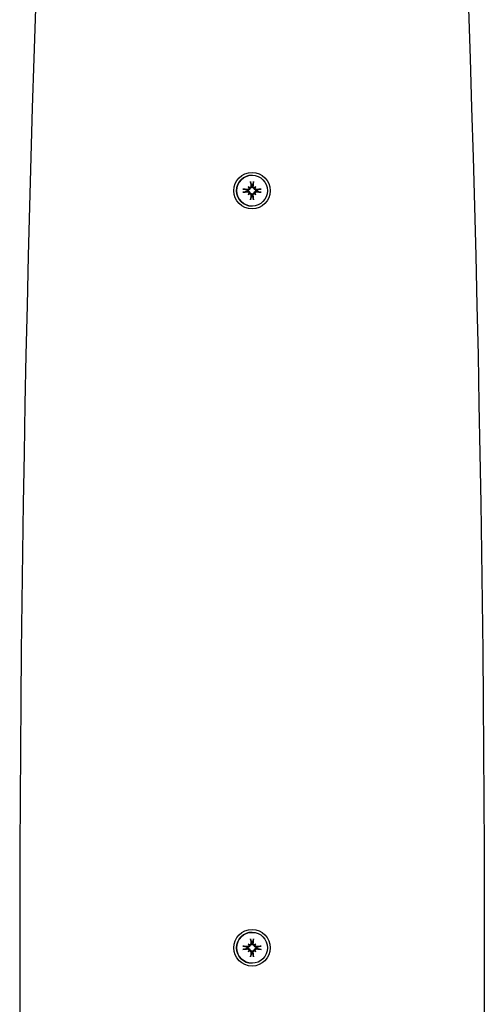
# Model space of a CAD drawing. Extents: x -3714 to 9610, y -3167 to 9627.
# Drawn here: x 5763 to 5903, y 4168 to 4464 of the extents above; entities that cross this region are included whole.
import ezdxf

# ---------------------------------------------------------------- set-up
doc = ezdxf.new("R2010")
doc.units = 0
doc.header["$LTSCALE"] = 30
doc.header["$MEASUREMENT"] = 0
doc.layers.get('0').update_dxf_attribs({"linetype": 'CONTINUOUS'})

# ---------------------------------------------------------------- blocks, each defined once
blk = doc.blocks.new('A$C51D445DE')
for p, q in [((5676.34, 4247.29), (5676.34, 4247.29)), ((5675.2, 4243.79), (5675.39, 4243.59)), ((5676.18, 4244.16), (5676.21, 4244.01)), ((5676.48, 4244.01), (5676.51, 4244.16)), ((5677.5, 4243.79), (5677.3, 4243.59)), ((5674.97, 4242.77), (5674.82, 4242.8)), ((5674.82, 4242.47), (5674.97, 4242.5)), ((5675.2, 4241.48), (5675.39, 4241.68)), ((5676.21, 4241.26), (5676.18, 4241.11)), ((5676.51, 4241.11), (5676.48, 4241.26)), ((5677.5, 4241.48), (5677.3, 4241.68)), ((5677.87, 4242.8), (5677.72, 4242.77)), ((5677.72, 4242.5), (5677.87, 4242.47)), ((5676.35, 4237.99), (5676.35, 4237.99)), ((5676.34, 4019.29), (5676.34, 4019.29)), ((5674.97, 4014.77), (5674.82, 4014.8)), ((5675.2, 4015.79), (5675.39, 4015.59)), ((5676.18, 4016.16), (5676.21, 4016.01)), ((5676.48, 4016.01), (5676.51, 4016.16)), ((5677.5, 4015.79), (5677.3, 4015.59)), ((5677.87, 4014.8), (5677.72, 4014.77)), ((5674.82, 4014.47), (5674.97, 4014.5)), ((5675.2, 4013.48), (5675.39, 4013.68)), ((5676.21, 4013.26), (5676.18, 4013.11)), ((5676.51, 4013.11), (5676.48, 4013.26)), ((5677.5, 4013.48), (5677.3, 4013.68)), ((5677.72, 4014.5), (5677.87, 4014.47)), ((5676.35, 4009.99), (5676.35, 4009.99))]:
    blk.add_line(p, q)
at = {"flags": 128}
for points in [[(5611.09, 4297.36), (5610.6, 4282.48), (5610.14, 4267.61), (5609.7, 4252.73), (5609.29, 4237.85), (5608.91, 4222.98), (5608.56, 4208.1), (5608.23, 4193.22), (5607.92, 4178.34), (5607.64, 4163.46), (5607.39, 4148.58), (5607.17, 4133.69), (5606.97, 4118.81), (5606.8, 4103.93), (5606.66, 4089.05), (5606.54, 4074.17), (5606.45, 4059.29), (5606.38, 4044.4), (5606.34, 4029.52), (5606.33, 4014.64), (5606.34, 3999.75), (5606.38, 3984.87)], [(5741.57, 4297.36), (5742.06, 4282.48), (5742.52, 4267.61), (5742.95, 4252.73), (5743.36, 4237.85), (5743.75, 4222.98), (5744.1, 4208.1), (5744.43, 4193.22), (5744.73, 4178.34), (5745.01, 4163.46), (5745.26, 4148.58), (5745.49, 4133.69), (5745.68, 4118.81), (5745.86, 4103.93), (5746, 4089.05), (5746.12, 4074.17), (5746.21, 4059.29), (5746.28, 4044.4), (5746.32, 4029.52), (5746.33, 4014.64), (5746.32, 3999.75), (5746.28, 3984.87)], [(5673.61, 4243.11), (5673.62, 4243.11), (5673.63, 4243.11), (5673.64, 4243.11), (5673.65, 4243.11), (5673.66, 4243.11), (5673.68, 4243.11), (5673.69, 4243.11), (5673.7, 4243.1), (5673.71, 4243.1), (5673.72, 4243.1), (5673.74, 4243.1), (5673.75, 4243.1), (5673.76, 4243.1), (5673.77, 4243.09), (5673.78, 4243.09), (5673.79, 4243.09), (5673.8, 4243.09), (5673.81, 4243.09), (5673.81, 4243.09), (5673.82, 4243.08), (5673.83, 4243.08), (5673.84, 4243.08), (5673.84, 4243.08), (5673.85, 4243.08)], [(5674.82, 4242.8), (5674.78, 4242.81), (5674.75, 4242.82), (5674.72, 4242.83), (5674.68, 4242.84), (5674.65, 4242.85), (5674.62, 4242.86), (5674.58, 4242.87), (5674.54, 4242.88), (5674.51, 4242.89), (5674.47, 4242.9), (5674.43, 4242.91), (5674.39, 4242.92), (5674.35, 4242.93), (5674.31, 4242.94), (5674.27, 4242.96), (5674.22, 4242.97), (5674.18, 4242.98), (5674.14, 4242.99), (5674.09, 4243.01), (5674.04, 4243.02), (5674, 4243.03), (5673.95, 4243.05), (5673.9, 4243.06), (5673.85, 4243.08)], [(5675.67, 4243.31), (5675.66, 4243.27), (5675.66, 4243.23), (5675.64, 4243.18), (5675.63, 4243.14), (5675.61, 4243.1), (5675.59, 4243.07), (5675.57, 4243.03), (5675.54, 4243), (5675.51, 4242.96), (5675.48, 4242.93), (5675.45, 4242.9), (5675.42, 4242.88), (5675.38, 4242.86), (5675.35, 4242.84), (5675.31, 4242.82), (5675.28, 4242.8), (5675.24, 4242.79), (5675.2, 4242.78), (5675.16, 4242.77), (5675.12, 4242.77), (5675.08, 4242.77), (5675.04, 4242.77), (5675.01, 4242.77), (5674.97, 4242.77)], [(5675.43, 4243.47), (5675.44, 4243.44), (5675.44, 4243.41), (5675.44, 4243.38), (5675.43, 4243.34), (5675.43, 4243.31), (5675.42, 4243.28), (5675.41, 4243.25), (5675.4, 4243.22), (5675.39, 4243.2), (5675.37, 4243.17), (5675.35, 4243.14), (5675.33, 4243.12), (5675.31, 4243.1), (5675.29, 4243.08), (5675.26, 4243.06), (5675.23, 4243.04), (5675.21, 4243.03), (5675.18, 4243.02), (5675.15, 4243.01), (5675.12, 4243), (5675.09, 4242.99), (5675.06, 4242.99), (5675.03, 4242.99), (5675, 4242.99)], [(5675.39, 4243.59), (5675.42, 4243.57), (5675.43, 4243.55), (5675.45, 4243.53), (5675.47, 4243.52), (5675.48, 4243.5), (5675.5, 4243.49), (5675.51, 4243.48), (5675.52, 4243.46), (5675.53, 4243.45), (5675.54, 4243.44), (5675.55, 4243.43), (5675.56, 4243.42), (5675.57, 4243.41), (5675.58, 4243.4), (5675.59, 4243.39), (5675.6, 4243.38), (5675.61, 4243.37), (5675.62, 4243.36), (5675.63, 4243.35), (5675.64, 4243.35), (5675.64, 4243.34), (5675.65, 4243.33), (5675.66, 4243.32), (5675.67, 4243.31)], [(5675.99, 4243.99), (5675.99, 4243.96), (5675.99, 4243.93), (5675.99, 4243.9), (5675.99, 4243.87), (5675.98, 4243.84), (5675.97, 4243.81), (5675.95, 4243.78), (5675.94, 4243.75), (5675.92, 4243.72), (5675.91, 4243.7), (5675.89, 4243.68), (5675.86, 4243.65), (5675.84, 4243.63), (5675.82, 4243.62), (5675.79, 4243.6), (5675.76, 4243.58), (5675.73, 4243.57), (5675.7, 4243.56), (5675.67, 4243.56), (5675.64, 4243.55), (5675.61, 4243.55), (5675.58, 4243.55), (5675.55, 4243.55), (5675.52, 4243.55)], [(5676.21, 4244.01), (5676.21, 4243.97), (5676.21, 4243.94), (5676.21, 4243.9), (5676.21, 4243.86), (5676.21, 4243.82), (5676.2, 4243.78), (5676.19, 4243.74), (5676.18, 4243.7), (5676.16, 4243.67), (5676.14, 4243.63), (5676.12, 4243.6), (5676.1, 4243.56), (5676.08, 4243.53), (5676.05, 4243.5), (5676.02, 4243.47), (5675.98, 4243.44), (5675.95, 4243.41), (5675.91, 4243.39), (5675.88, 4243.37), (5675.84, 4243.35), (5675.8, 4243.34), (5675.75, 4243.32), (5675.71, 4243.32), (5675.67, 4243.31)], [(5675.91, 4245.14), (5675.9, 4245.14), (5675.9, 4245.15), (5675.9, 4245.16), (5675.9, 4245.16), (5675.9, 4245.17), (5675.9, 4245.18), (5675.89, 4245.19), (5675.89, 4245.2), (5675.89, 4245.21), (5675.89, 4245.22), (5675.89, 4245.23), (5675.89, 4245.24), (5675.89, 4245.25), (5675.88, 4245.26), (5675.88, 4245.27), (5675.88, 4245.28), (5675.88, 4245.3), (5675.88, 4245.31), (5675.88, 4245.32), (5675.88, 4245.33), (5675.87, 4245.34), (5675.87, 4245.36), (5675.87, 4245.37), (5675.87, 4245.38)], [(5675.91, 4245.14), (5675.92, 4245.09), (5675.93, 4245.04), (5675.95, 4244.99), (5675.96, 4244.94), (5675.98, 4244.89), (5675.99, 4244.85), (5676, 4244.8), (5676.01, 4244.76), (5676.03, 4244.72), (5676.04, 4244.67), (5676.05, 4244.63), (5676.06, 4244.59), (5676.07, 4244.55), (5676.08, 4244.51), (5676.09, 4244.48), (5676.11, 4244.44), (5676.12, 4244.4), (5676.13, 4244.37), (5676.14, 4244.33), (5676.15, 4244.3), (5676.16, 4244.26), (5676.16, 4244.23), (5676.17, 4244.2), (5676.18, 4244.16)], [(5677.02, 4243.31), (5676.98, 4243.32), (5676.93, 4243.32), (5676.89, 4243.34), (5676.85, 4243.35), (5676.81, 4243.37), (5676.77, 4243.39), (5676.74, 4243.41), (5676.7, 4243.44), (5676.67, 4243.47), (5676.64, 4243.5), (5676.61, 4243.53), (5676.59, 4243.56), (5676.56, 4243.6), (5676.54, 4243.63), (5676.53, 4243.67), (5676.51, 4243.7), (5676.5, 4243.74), (5676.49, 4243.78), (5676.48, 4243.82), (5676.48, 4243.86), (5676.48, 4243.9), (5676.48, 4243.94), (5676.48, 4243.97), (5676.48, 4244.01)], [(5676.51, 4244.16), (5676.52, 4244.2), (5676.53, 4244.23), (5676.54, 4244.26), (5676.54, 4244.3), (5676.55, 4244.33), (5676.57, 4244.37), (5676.58, 4244.4), (5676.59, 4244.44), (5676.6, 4244.48), (5676.61, 4244.51), (5676.62, 4244.55), (5676.63, 4244.59), (5676.64, 4244.63), (5676.65, 4244.67), (5676.67, 4244.72), (5676.68, 4244.76), (5676.69, 4244.8), (5676.71, 4244.85), (5676.72, 4244.89), (5676.73, 4244.94), (5676.75, 4244.99), (5676.76, 4245.04), (5676.78, 4245.09), (5676.79, 4245.14)], [(5677.18, 4243.55), (5677.15, 4243.55), (5677.12, 4243.55), (5677.09, 4243.55), (5677.06, 4243.55), (5677.03, 4243.56), (5677, 4243.56), (5676.97, 4243.57), (5676.94, 4243.58), (5676.91, 4243.6), (5676.88, 4243.62), (5676.86, 4243.63), (5676.83, 4243.65), (5676.81, 4243.68), (5676.79, 4243.7), (5676.77, 4243.72), (5676.76, 4243.75), (5676.74, 4243.78), (5676.73, 4243.81), (5676.72, 4243.84), (5676.71, 4243.87), (5676.71, 4243.9), (5676.7, 4243.93), (5676.7, 4243.96), (5676.71, 4243.99)], [(5676.83, 4245.38), (5676.82, 4245.37), (5676.82, 4245.36), (5676.82, 4245.34), (5676.82, 4245.33), (5676.82, 4245.32), (5676.82, 4245.31), (5676.82, 4245.3), (5676.82, 4245.28), (5676.81, 4245.27), (5676.81, 4245.26), (5676.81, 4245.25), (5676.81, 4245.24), (5676.81, 4245.23), (5676.81, 4245.22), (5676.81, 4245.21), (5676.8, 4245.2), (5676.8, 4245.19), (5676.8, 4245.18), (5676.8, 4245.17), (5676.8, 4245.16), (5676.8, 4245.16), (5676.79, 4245.15), (5676.79, 4245.14), (5676.79, 4245.14)], [(5677.3, 4243.59), (5677.28, 4243.57), (5677.26, 4243.55), (5677.24, 4243.53), (5677.23, 4243.52), (5677.21, 4243.5), (5677.2, 4243.49), (5677.19, 4243.48), (5677.17, 4243.46), (5677.16, 4243.45), (5677.15, 4243.44), (5677.14, 4243.43), (5677.13, 4243.42), (5677.12, 4243.41), (5677.11, 4243.4), (5677.1, 4243.39), (5677.09, 4243.38), (5677.08, 4243.37), (5677.07, 4243.36), (5677.06, 4243.35), (5677.05, 4243.35), (5677.05, 4243.34), (5677.04, 4243.33), (5677.03, 4243.32), (5677.02, 4243.31)], [(5677.72, 4242.77), (5677.68, 4242.77), (5677.65, 4242.77), (5677.61, 4242.77), (5677.57, 4242.77), (5677.53, 4242.77), (5677.49, 4242.78), (5677.45, 4242.79), (5677.41, 4242.8), (5677.37, 4242.82), (5677.34, 4242.84), (5677.31, 4242.86), (5677.27, 4242.88), (5677.24, 4242.9), (5677.2, 4242.93), (5677.17, 4242.96), (5677.15, 4243), (5677.12, 4243.03), (5677.1, 4243.07), (5677.08, 4243.1), (5677.06, 4243.14), (5677.04, 4243.18), (5677.03, 4243.23), (5677.02, 4243.27), (5677.02, 4243.31)], [(5677.7, 4242.99), (5677.67, 4242.99), (5677.64, 4242.99), (5677.61, 4242.99), (5677.58, 4243), (5677.55, 4243.01), (5677.52, 4243.02), (5677.49, 4243.03), (5677.46, 4243.04), (5677.44, 4243.06), (5677.41, 4243.08), (5677.39, 4243.1), (5677.37, 4243.12), (5677.35, 4243.14), (5677.33, 4243.17), (5677.31, 4243.2), (5677.3, 4243.22), (5677.29, 4243.25), (5677.28, 4243.28), (5677.27, 4243.31), (5677.26, 4243.34), (5677.26, 4243.37), (5677.26, 4243.4), (5677.26, 4243.44), (5677.27, 4243.47)], [(5678.85, 4243.08), (5678.8, 4243.06), (5678.75, 4243.05), (5678.7, 4243.03), (5678.65, 4243.02), (5678.6, 4243.01), (5678.56, 4242.99), (5678.51, 4242.98), (5678.47, 4242.97), (5678.43, 4242.96), (5678.38, 4242.94), (5678.34, 4242.93), (5678.3, 4242.92), (5678.26, 4242.91), (5678.22, 4242.9), (5678.19, 4242.89), (5678.15, 4242.88), (5678.11, 4242.87), (5678.08, 4242.86), (5678.04, 4242.85), (5678.01, 4242.84), (5677.97, 4242.83), (5677.94, 4242.82), (5677.91, 4242.81), (5677.87, 4242.8)], [(5678.85, 4243.08), (5678.85, 4243.08), (5678.86, 4243.08), (5678.87, 4243.08), (5678.88, 4243.08), (5678.88, 4243.09), (5678.89, 4243.09), (5678.9, 4243.09), (5678.91, 4243.09), (5678.92, 4243.09), (5678.93, 4243.09), (5678.94, 4243.1), (5678.95, 4243.1), (5678.96, 4243.1), (5678.97, 4243.1), (5678.98, 4243.1), (5679, 4243.1), (5679.01, 4243.11), (5679.02, 4243.11), (5679.03, 4243.11), (5679.04, 4243.11), (5679.06, 4243.11), (5679.07, 4243.11), (5679.08, 4243.11), (5679.09, 4243.11)], [(5673.85, 4242.19), (5673.84, 4242.19), (5673.84, 4242.19), (5673.83, 4242.19), (5673.82, 4242.19), (5673.81, 4242.19), (5673.81, 4242.18), (5673.8, 4242.18), (5673.79, 4242.18), (5673.78, 4242.18), (5673.77, 4242.18), (5673.76, 4242.18), (5673.75, 4242.17), (5673.74, 4242.17), (5673.72, 4242.17), (5673.71, 4242.17), (5673.7, 4242.17), (5673.69, 4242.17), (5673.68, 4242.17), (5673.66, 4242.16), (5673.65, 4242.16), (5673.64, 4242.16), (5673.63, 4242.16), (5673.62, 4242.16), (5673.61, 4242.16)], [(5673.85, 4242.19), (5673.9, 4242.21), (5673.95, 4242.22), (5674, 4242.24), (5674.04, 4242.25), (5674.09, 4242.26), (5674.14, 4242.28), (5674.18, 4242.29), (5674.22, 4242.3), (5674.27, 4242.32), (5674.31, 4242.33), (5674.35, 4242.34), (5674.39, 4242.35), (5674.43, 4242.36), (5674.47, 4242.37), (5674.51, 4242.38), (5674.54, 4242.4), (5674.58, 4242.41), (5674.62, 4242.42), (5674.65, 4242.43), (5674.68, 4242.44), (5674.72, 4242.45), (5674.75, 4242.46), (5674.78, 4242.47), (5674.82, 4242.47)], [(5674.97, 4242.5), (5675.01, 4242.5), (5675.04, 4242.5), (5675.08, 4242.5), (5675.12, 4242.5), (5675.16, 4242.5), (5675.2, 4242.49), (5675.24, 4242.48), (5675.28, 4242.47), (5675.31, 4242.45), (5675.35, 4242.44), (5675.38, 4242.42), (5675.42, 4242.39), (5675.45, 4242.37), (5675.48, 4242.34), (5675.51, 4242.31), (5675.54, 4242.28), (5675.57, 4242.24), (5675.59, 4242.21), (5675.61, 4242.17), (5675.63, 4242.13), (5675.64, 4242.09), (5675.66, 4242.05), (5675.66, 4242), (5675.67, 4241.96)], [(5675, 4242.28), (5675.03, 4242.28), (5675.06, 4242.28), (5675.09, 4242.28), (5675.12, 4242.27), (5675.15, 4242.26), (5675.18, 4242.25), (5675.21, 4242.24), (5675.24, 4242.23), (5675.26, 4242.21), (5675.29, 4242.19), (5675.31, 4242.17), (5675.33, 4242.15), (5675.35, 4242.13), (5675.37, 4242.1), (5675.39, 4242.08), (5675.4, 4242.05), (5675.41, 4242.02), (5675.42, 4241.99), (5675.43, 4241.96), (5675.43, 4241.93), (5675.44, 4241.9), (5675.44, 4241.87), (5675.44, 4241.84), (5675.43, 4241.81)], [(5675.39, 4241.68), (5675.42, 4241.7), (5675.43, 4241.72), (5675.45, 4241.74), (5675.47, 4241.75), (5675.48, 4241.77), (5675.5, 4241.78), (5675.51, 4241.8), (5675.52, 4241.81), (5675.53, 4241.82), (5675.54, 4241.83), (5675.55, 4241.84), (5675.56, 4241.85), (5675.57, 4241.86), (5675.58, 4241.87), (5675.59, 4241.88), (5675.6, 4241.89), (5675.61, 4241.9), (5675.62, 4241.91), (5675.63, 4241.92), (5675.64, 4241.93), (5675.64, 4241.94), (5675.65, 4241.94), (5675.66, 4241.95), (5675.67, 4241.96)], [(5675.52, 4241.72), (5675.55, 4241.72), (5675.58, 4241.72), (5675.61, 4241.72), (5675.64, 4241.72), (5675.67, 4241.72), (5675.7, 4241.71), (5675.73, 4241.7), (5675.76, 4241.69), (5675.79, 4241.67), (5675.82, 4241.66), (5675.84, 4241.64), (5675.86, 4241.62), (5675.89, 4241.6), (5675.91, 4241.57), (5675.92, 4241.55), (5675.94, 4241.52), (5675.96, 4241.49), (5675.97, 4241.46), (5675.98, 4241.43), (5675.99, 4241.4), (5675.99, 4241.37), (5675.99, 4241.34), (5675.99, 4241.31), (5675.99, 4241.28)], [(5675.67, 4241.96), (5675.71, 4241.96), (5675.75, 4241.95), (5675.8, 4241.94), (5675.84, 4241.92), (5675.88, 4241.9), (5675.91, 4241.88), (5675.95, 4241.86), (5675.98, 4241.83), (5676.02, 4241.81), (5676.05, 4241.78), (5676.08, 4241.74), (5676.1, 4241.71), (5676.12, 4241.67), (5676.14, 4241.64), (5676.16, 4241.61), (5676.18, 4241.57), (5676.19, 4241.53), (5676.2, 4241.49), (5676.21, 4241.45), (5676.21, 4241.41), (5676.21, 4241.37), (5676.21, 4241.33), (5676.21, 4241.3), (5676.21, 4241.26)], [(5675.87, 4239.89), (5675.87, 4239.9), (5675.87, 4239.92), (5675.87, 4239.93), (5675.88, 4239.94), (5675.88, 4239.95), (5675.88, 4239.96), (5675.88, 4239.98), (5675.88, 4239.99), (5675.88, 4240), (5675.88, 4240.01), (5675.89, 4240.02), (5675.89, 4240.03), (5675.89, 4240.04), (5675.89, 4240.05), (5675.89, 4240.06), (5675.89, 4240.07), (5675.89, 4240.08), (5675.9, 4240.09), (5675.9, 4240.1), (5675.9, 4240.11), (5675.9, 4240.12), (5675.9, 4240.12), (5675.9, 4240.13), (5675.91, 4240.13)], [(5676.18, 4241.11), (5676.17, 4241.08), (5676.16, 4241.04), (5676.16, 4241.01), (5676.15, 4240.98), (5676.14, 4240.94), (5676.13, 4240.91), (5676.12, 4240.87), (5676.11, 4240.83), (5676.09, 4240.8), (5676.08, 4240.76), (5676.07, 4240.72), (5676.06, 4240.68), (5676.05, 4240.64), (5676.04, 4240.6), (5676.03, 4240.56), (5676.01, 4240.51), (5676, 4240.47), (5675.99, 4240.43), (5675.98, 4240.38), (5675.96, 4240.33), (5675.95, 4240.28), (5675.93, 4240.24), (5675.92, 4240.19), (5675.91, 4240.13)], [(5676.48, 4241.26), (5676.48, 4241.3), (5676.48, 4241.33), (5676.48, 4241.37), (5676.48, 4241.41), (5676.48, 4241.45), (5676.49, 4241.49), (5676.5, 4241.53), (5676.51, 4241.57), (5676.53, 4241.61), (5676.54, 4241.64), (5676.56, 4241.67), (5676.59, 4241.71), (5676.61, 4241.74), (5676.64, 4241.78), (5676.67, 4241.81), (5676.7, 4241.83), (5676.74, 4241.86), (5676.77, 4241.88), (5676.81, 4241.9), (5676.85, 4241.92), (5676.89, 4241.94), (5676.93, 4241.95), (5676.98, 4241.96), (5677.02, 4241.96)], [(5676.79, 4240.13), (5676.78, 4240.19), (5676.76, 4240.24), (5676.75, 4240.28), (5676.73, 4240.33), (5676.72, 4240.38), (5676.71, 4240.43), (5676.69, 4240.47), (5676.68, 4240.51), (5676.67, 4240.56), (5676.65, 4240.6), (5676.64, 4240.64), (5676.63, 4240.68), (5676.62, 4240.72), (5676.61, 4240.76), (5676.6, 4240.8), (5676.59, 4240.83), (5676.58, 4240.87), (5676.57, 4240.91), (5676.55, 4240.94), (5676.54, 4240.98), (5676.54, 4241.01), (5676.53, 4241.04), (5676.52, 4241.08), (5676.51, 4241.11)], [(5676.71, 4241.28), (5676.7, 4241.31), (5676.7, 4241.34), (5676.71, 4241.37), (5676.71, 4241.41), (5676.72, 4241.44), (5676.73, 4241.47), (5676.74, 4241.49), (5676.76, 4241.52), (5676.77, 4241.55), (5676.79, 4241.57), (5676.81, 4241.6), (5676.83, 4241.62), (5676.86, 4241.64), (5676.88, 4241.66), (5676.91, 4241.67), (5676.94, 4241.69), (5676.97, 4241.7), (5677, 4241.71), (5677.03, 4241.72), (5677.06, 4241.72), (5677.09, 4241.72), (5677.12, 4241.72), (5677.15, 4241.72), (5677.18, 4241.72)], [(5676.79, 4240.13), (5676.79, 4240.13), (5676.79, 4240.12), (5676.8, 4240.12), (5676.8, 4240.11), (5676.8, 4240.1), (5676.8, 4240.09), (5676.8, 4240.08), (5676.8, 4240.07), (5676.81, 4240.06), (5676.81, 4240.05), (5676.81, 4240.04), (5676.81, 4240.03), (5676.81, 4240.02), (5676.81, 4240.01), (5676.81, 4240), (5676.82, 4239.99), (5676.82, 4239.98), (5676.82, 4239.96), (5676.82, 4239.95), (5676.82, 4239.94), (5676.82, 4239.93), (5676.82, 4239.92), (5676.82, 4239.9), (5676.83, 4239.89)], [(5677.02, 4241.96), (5677.02, 4242), (5677.03, 4242.05), (5677.04, 4242.09), (5677.06, 4242.13), (5677.08, 4242.17), (5677.1, 4242.21), (5677.12, 4242.24), (5677.15, 4242.28), (5677.17, 4242.31), (5677.2, 4242.34), (5677.24, 4242.37), (5677.27, 4242.39), (5677.31, 4242.42), (5677.34, 4242.44), (5677.37, 4242.45), (5677.41, 4242.47), (5677.45, 4242.48), (5677.49, 4242.49), (5677.53, 4242.5), (5677.57, 4242.5), (5677.61, 4242.5), (5677.65, 4242.5), (5677.68, 4242.5), (5677.72, 4242.5)], [(5677.3, 4241.68), (5677.28, 4241.7), (5677.26, 4241.72), (5677.24, 4241.74), (5677.23, 4241.75), (5677.21, 4241.77), (5677.2, 4241.78), (5677.19, 4241.8), (5677.17, 4241.81), (5677.16, 4241.82), (5677.15, 4241.83), (5677.14, 4241.84), (5677.13, 4241.85), (5677.12, 4241.86), (5677.11, 4241.87), (5677.1, 4241.88), (5677.09, 4241.89), (5677.08, 4241.9), (5677.07, 4241.91), (5677.06, 4241.92), (5677.05, 4241.93), (5677.05, 4241.94), (5677.04, 4241.94), (5677.03, 4241.95), (5677.02, 4241.96)], [(5677.27, 4241.81), (5677.26, 4241.84), (5677.26, 4241.87), (5677.26, 4241.9), (5677.26, 4241.93), (5677.27, 4241.96), (5677.28, 4241.99), (5677.29, 4242.02), (5677.3, 4242.05), (5677.31, 4242.08), (5677.33, 4242.1), (5677.35, 4242.13), (5677.37, 4242.15), (5677.39, 4242.17), (5677.41, 4242.19), (5677.44, 4242.21), (5677.46, 4242.23), (5677.49, 4242.24), (5677.52, 4242.25), (5677.55, 4242.26), (5677.58, 4242.27), (5677.61, 4242.28), (5677.64, 4242.28), (5677.67, 4242.28), (5677.7, 4242.28)], [(5677.87, 4242.47), (5677.91, 4242.47), (5677.94, 4242.46), (5677.97, 4242.45), (5678.01, 4242.44), (5678.04, 4242.43), (5678.08, 4242.42), (5678.11, 4242.41), (5678.15, 4242.4), (5678.19, 4242.38), (5678.22, 4242.37), (5678.26, 4242.36), (5678.3, 4242.35), (5678.34, 4242.34), (5678.38, 4242.33), (5678.43, 4242.32), (5678.47, 4242.3), (5678.51, 4242.29), (5678.56, 4242.28), (5678.6, 4242.26), (5678.65, 4242.25), (5678.7, 4242.24), (5678.75, 4242.22), (5678.8, 4242.21), (5678.85, 4242.19)], [(5679.09, 4242.16), (5679.08, 4242.16), (5679.07, 4242.16), (5679.06, 4242.16), (5679.04, 4242.16), (5679.03, 4242.16), (5679.02, 4242.17), (5679.01, 4242.17), (5679, 4242.17), (5678.98, 4242.17), (5678.97, 4242.17), (5678.96, 4242.17), (5678.95, 4242.17), (5678.94, 4242.18), (5678.93, 4242.18), (5678.92, 4242.18), (5678.91, 4242.18), (5678.9, 4242.18), (5678.89, 4242.18), (5678.88, 4242.19), (5678.88, 4242.19), (5678.87, 4242.19), (5678.86, 4242.19), (5678.85, 4242.19), (5678.85, 4242.19)], [(5673.61, 4015.11), (5673.62, 4015.11), (5673.63, 4015.11), (5673.64, 4015.11), (5673.65, 4015.11), (5673.66, 4015.11), (5673.68, 4015.11), (5673.69, 4015.11), (5673.7, 4015.1), (5673.71, 4015.1), (5673.72, 4015.1), (5673.74, 4015.1), (5673.75, 4015.1), (5673.76, 4015.1), (5673.77, 4015.09), (5673.78, 4015.09), (5673.79, 4015.09), (5673.8, 4015.09), (5673.81, 4015.09), (5673.81, 4015.09), (5673.82, 4015.08), (5673.83, 4015.08), (5673.84, 4015.08), (5673.84, 4015.08), (5673.85, 4015.08)], [(5674.82, 4014.8), (5674.78, 4014.81), (5674.75, 4014.82), (5674.72, 4014.83), (5674.68, 4014.84), (5674.65, 4014.85), (5674.62, 4014.86), (5674.58, 4014.87), (5674.54, 4014.88), (5674.51, 4014.89), (5674.47, 4014.9), (5674.43, 4014.91), (5674.39, 4014.92), (5674.35, 4014.93), (5674.31, 4014.94), (5674.27, 4014.96), (5674.22, 4014.97), (5674.18, 4014.98), (5674.14, 4014.99), (5674.09, 4015.01), (5674.04, 4015.02), (5674, 4015.03), (5673.95, 4015.05), (5673.9, 4015.06), (5673.85, 4015.08)], [(5675.67, 4015.31), (5675.66, 4015.27), (5675.66, 4015.23), (5675.64, 4015.18), (5675.63, 4015.14), (5675.61, 4015.1), (5675.59, 4015.07), (5675.57, 4015.03), (5675.54, 4015), (5675.51, 4014.96), (5675.48, 4014.93), (5675.45, 4014.9), (5675.42, 4014.88), (5675.38, 4014.86), (5675.35, 4014.84), (5675.31, 4014.82), (5675.28, 4014.8), (5675.24, 4014.79), (5675.2, 4014.78), (5675.16, 4014.77), (5675.12, 4014.77), (5675.08, 4014.77), (5675.04, 4014.77), (5675.01, 4014.77), (5674.97, 4014.77)], [(5675.43, 4015.47), (5675.44, 4015.44), (5675.44, 4015.41), (5675.44, 4015.38), (5675.43, 4015.34), (5675.43, 4015.31), (5675.42, 4015.28), (5675.41, 4015.25), (5675.4, 4015.22), (5675.39, 4015.2), (5675.37, 4015.17), (5675.35, 4015.14), (5675.33, 4015.12), (5675.31, 4015.1), (5675.29, 4015.08), (5675.26, 4015.06), (5675.23, 4015.04), (5675.21, 4015.03), (5675.18, 4015.02), (5675.15, 4015.01), (5675.12, 4015), (5675.09, 4014.99), (5675.06, 4014.99), (5675.03, 4014.99), (5675, 4014.99)], [(5675.39, 4015.59), (5675.42, 4015.57), (5675.43, 4015.55), (5675.45, 4015.53), (5675.47, 4015.52), (5675.48, 4015.5), (5675.5, 4015.49), (5675.51, 4015.48), (5675.52, 4015.46), (5675.53, 4015.45), (5675.54, 4015.44), (5675.55, 4015.43), (5675.56, 4015.42), (5675.57, 4015.41), (5675.58, 4015.4), (5675.59, 4015.39), (5675.6, 4015.38), (5675.61, 4015.37), (5675.62, 4015.36), (5675.63, 4015.35), (5675.64, 4015.35), (5675.64, 4015.34), (5675.65, 4015.33), (5675.66, 4015.32), (5675.67, 4015.31)], [(5675.99, 4015.99), (5675.99, 4015.96), (5675.99, 4015.93), (5675.99, 4015.9), (5675.99, 4015.87), (5675.98, 4015.84), (5675.97, 4015.81), (5675.95, 4015.78), (5675.94, 4015.75), (5675.92, 4015.72), (5675.91, 4015.7), (5675.89, 4015.68), (5675.86, 4015.65), (5675.84, 4015.63), (5675.82, 4015.62), (5675.79, 4015.6), (5675.76, 4015.58), (5675.73, 4015.57), (5675.7, 4015.56), (5675.67, 4015.56), (5675.64, 4015.55), (5675.61, 4015.55), (5675.58, 4015.55), (5675.55, 4015.55), (5675.52, 4015.55)], [(5676.21, 4016.01), (5676.21, 4015.97), (5676.21, 4015.94), (5676.21, 4015.9), (5676.21, 4015.86), (5676.21, 4015.82), (5676.2, 4015.78), (5676.19, 4015.74), (5676.18, 4015.7), (5676.16, 4015.67), (5676.14, 4015.63), (5676.12, 4015.6), (5676.1, 4015.56), (5676.08, 4015.53), (5676.05, 4015.5), (5676.02, 4015.47), (5675.98, 4015.44), (5675.95, 4015.41), (5675.91, 4015.39), (5675.88, 4015.37), (5675.84, 4015.35), (5675.8, 4015.34), (5675.75, 4015.32), (5675.71, 4015.32), (5675.67, 4015.31)], [(5675.91, 4017.14), (5675.9, 4017.14), (5675.9, 4017.15), (5675.9, 4017.16), (5675.9, 4017.16), (5675.9, 4017.17), (5675.9, 4017.18), (5675.89, 4017.19), (5675.89, 4017.2), (5675.89, 4017.21), (5675.89, 4017.22), (5675.89, 4017.23), (5675.89, 4017.24), (5675.89, 4017.25), (5675.88, 4017.26), (5675.88, 4017.27), (5675.88, 4017.28), (5675.88, 4017.3), (5675.88, 4017.31), (5675.88, 4017.32), (5675.88, 4017.33), (5675.87, 4017.34), (5675.87, 4017.36), (5675.87, 4017.37), (5675.87, 4017.38)], [(5675.91, 4017.14), (5675.92, 4017.09), (5675.93, 4017.04), (5675.95, 4016.99), (5675.96, 4016.94), (5675.98, 4016.89), (5675.99, 4016.85), (5676, 4016.8), (5676.01, 4016.76), (5676.03, 4016.72), (5676.04, 4016.67), (5676.05, 4016.63), (5676.06, 4016.59), (5676.07, 4016.55), (5676.08, 4016.51), (5676.09, 4016.48), (5676.11, 4016.44), (5676.12, 4016.4), (5676.13, 4016.37), (5676.14, 4016.33), (5676.15, 4016.3), (5676.16, 4016.26), (5676.16, 4016.23), (5676.17, 4016.2), (5676.18, 4016.16)], [(5677.02, 4015.31), (5676.98, 4015.32), (5676.93, 4015.32), (5676.89, 4015.34), (5676.85, 4015.35), (5676.81, 4015.37), (5676.77, 4015.39), (5676.74, 4015.41), (5676.7, 4015.44), (5676.67, 4015.47), (5676.64, 4015.5), (5676.61, 4015.53), (5676.59, 4015.56), (5676.56, 4015.6), (5676.54, 4015.63), (5676.53, 4015.67), (5676.51, 4015.7), (5676.5, 4015.74), (5676.49, 4015.78), (5676.48, 4015.82), (5676.48, 4015.86), (5676.48, 4015.9), (5676.48, 4015.94), (5676.48, 4015.97), (5676.48, 4016.01)], [(5676.51, 4016.16), (5676.52, 4016.2), (5676.53, 4016.23), (5676.54, 4016.26), (5676.54, 4016.3), (5676.55, 4016.33), (5676.57, 4016.37), (5676.58, 4016.4), (5676.59, 4016.44), (5676.6, 4016.48), (5676.61, 4016.51), (5676.62, 4016.55), (5676.63, 4016.59), (5676.64, 4016.63), (5676.65, 4016.67), (5676.67, 4016.72), (5676.68, 4016.76), (5676.69, 4016.8), (5676.71, 4016.85), (5676.72, 4016.89), (5676.73, 4016.94), (5676.75, 4016.99), (5676.76, 4017.04), (5676.78, 4017.09), (5676.79, 4017.14)], [(5677.18, 4015.55), (5677.15, 4015.55), (5677.12, 4015.55), (5677.09, 4015.55), (5677.06, 4015.55), (5677.03, 4015.56), (5677, 4015.56), (5676.97, 4015.57), (5676.94, 4015.58), (5676.91, 4015.6), (5676.88, 4015.62), (5676.86, 4015.63), (5676.83, 4015.65), (5676.81, 4015.68), (5676.79, 4015.7), (5676.77, 4015.72), (5676.76, 4015.75), (5676.74, 4015.78), (5676.73, 4015.81), (5676.72, 4015.84), (5676.71, 4015.87), (5676.71, 4015.9), (5676.7, 4015.93), (5676.7, 4015.96), (5676.71, 4015.99)], [(5676.83, 4017.38), (5676.82, 4017.37), (5676.82, 4017.36), (5676.82, 4017.34), (5676.82, 4017.33), (5676.82, 4017.32), (5676.82, 4017.31), (5676.82, 4017.3), (5676.82, 4017.28), (5676.81, 4017.27), (5676.81, 4017.26), (5676.81, 4017.25), (5676.81, 4017.24), (5676.81, 4017.23), (5676.81, 4017.22), (5676.81, 4017.21), (5676.8, 4017.2), (5676.8, 4017.19), (5676.8, 4017.18), (5676.8, 4017.17), (5676.8, 4017.16), (5676.8, 4017.16), (5676.79, 4017.15), (5676.79, 4017.14), (5676.79, 4017.14)], [(5677.3, 4015.59), (5677.28, 4015.57), (5677.26, 4015.55), (5677.24, 4015.53), (5677.23, 4015.52), (5677.21, 4015.5), (5677.2, 4015.49), (5677.19, 4015.48), (5677.17, 4015.46), (5677.16, 4015.45), (5677.15, 4015.44), (5677.14, 4015.43), (5677.13, 4015.42), (5677.12, 4015.41), (5677.11, 4015.4), (5677.1, 4015.39), (5677.09, 4015.38), (5677.08, 4015.37), (5677.07, 4015.36), (5677.06, 4015.35), (5677.05, 4015.35), (5677.05, 4015.34), (5677.04, 4015.33), (5677.03, 4015.32), (5677.02, 4015.31)], [(5677.72, 4014.77), (5677.68, 4014.77), (5677.65, 4014.77), (5677.61, 4014.77), (5677.57, 4014.77), (5677.53, 4014.77), (5677.49, 4014.78), (5677.45, 4014.79), (5677.41, 4014.8), (5677.37, 4014.82), (5677.34, 4014.84), (5677.31, 4014.86), (5677.27, 4014.88), (5677.24, 4014.9), (5677.2, 4014.93), (5677.17, 4014.96), (5677.15, 4015), (5677.12, 4015.03), (5677.1, 4015.07), (5677.08, 4015.1), (5677.06, 4015.14), (5677.04, 4015.18), (5677.03, 4015.23), (5677.02, 4015.27), (5677.02, 4015.31)], [(5677.7, 4014.99), (5677.67, 4014.99), (5677.64, 4014.99), (5677.61, 4014.99), (5677.58, 4015), (5677.55, 4015.01), (5677.52, 4015.02), (5677.49, 4015.03), (5677.46, 4015.04), (5677.44, 4015.06), (5677.41, 4015.08), (5677.39, 4015.1), (5677.37, 4015.12), (5677.35, 4015.14), (5677.33, 4015.17), (5677.31, 4015.2), (5677.3, 4015.22), (5677.29, 4015.25), (5677.28, 4015.28), (5677.27, 4015.31), (5677.26, 4015.34), (5677.26, 4015.37), (5677.26, 4015.4), (5677.26, 4015.44), (5677.27, 4015.47)], [(5678.85, 4015.08), (5678.8, 4015.06), (5678.75, 4015.05), (5678.7, 4015.03), (5678.65, 4015.02), (5678.6, 4015.01), (5678.56, 4014.99), (5678.51, 4014.98), (5678.47, 4014.97), (5678.43, 4014.96), (5678.38, 4014.94), (5678.34, 4014.93), (5678.3, 4014.92), (5678.26, 4014.91), (5678.22, 4014.9), (5678.19, 4014.89), (5678.15, 4014.88), (5678.11, 4014.87), (5678.08, 4014.86), (5678.04, 4014.85), (5678.01, 4014.84), (5677.97, 4014.83), (5677.94, 4014.82), (5677.91, 4014.81), (5677.87, 4014.8)], [(5678.85, 4015.08), (5678.85, 4015.08), (5678.86, 4015.08), (5678.87, 4015.08), (5678.88, 4015.08), (5678.88, 4015.09), (5678.89, 4015.09), (5678.9, 4015.09), (5678.91, 4015.09), (5678.92, 4015.09), (5678.93, 4015.09), (5678.94, 4015.1), (5678.95, 4015.1), (5678.96, 4015.1), (5678.97, 4015.1), (5678.98, 4015.1), (5679, 4015.1), (5679.01, 4015.11), (5679.02, 4015.11), (5679.03, 4015.11), (5679.04, 4015.11), (5679.06, 4015.11), (5679.07, 4015.11), (5679.08, 4015.11), (5679.09, 4015.11)], [(5673.85, 4014.19), (5673.84, 4014.19), (5673.84, 4014.19), (5673.83, 4014.19), (5673.82, 4014.19), (5673.81, 4014.19), (5673.81, 4014.18), (5673.8, 4014.18), (5673.79, 4014.18), (5673.78, 4014.18), (5673.77, 4014.18), (5673.76, 4014.18), (5673.75, 4014.17), (5673.74, 4014.17), (5673.72, 4014.17), (5673.71, 4014.17), (5673.7, 4014.17), (5673.69, 4014.17), (5673.68, 4014.17), (5673.66, 4014.16), (5673.65, 4014.16), (5673.64, 4014.16), (5673.63, 4014.16), (5673.62, 4014.16), (5673.61, 4014.16)], [(5673.85, 4014.19), (5673.9, 4014.21), (5673.95, 4014.22), (5674, 4014.24), (5674.04, 4014.25), (5674.09, 4014.26), (5674.14, 4014.28), (5674.18, 4014.29), (5674.22, 4014.3), (5674.27, 4014.32), (5674.31, 4014.33), (5674.35, 4014.34), (5674.39, 4014.35), (5674.43, 4014.36), (5674.47, 4014.37), (5674.51, 4014.38), (5674.54, 4014.4), (5674.58, 4014.41), (5674.62, 4014.42), (5674.65, 4014.43), (5674.68, 4014.44), (5674.72, 4014.45), (5674.75, 4014.46), (5674.78, 4014.47), (5674.82, 4014.47)], [(5674.97, 4014.5), (5675.01, 4014.5), (5675.04, 4014.5), (5675.08, 4014.5), (5675.12, 4014.5), (5675.16, 4014.5), (5675.2, 4014.49), (5675.24, 4014.48), (5675.28, 4014.47), (5675.31, 4014.45), (5675.35, 4014.44), (5675.38, 4014.42), (5675.42, 4014.39), (5675.45, 4014.37), (5675.48, 4014.34), (5675.51, 4014.31), (5675.54, 4014.28), (5675.57, 4014.24), (5675.59, 4014.21), (5675.61, 4014.17), (5675.63, 4014.13), (5675.64, 4014.09), (5675.66, 4014.05), (5675.66, 4014), (5675.67, 4013.96)], [(5675, 4014.28), (5675.03, 4014.28), (5675.06, 4014.28), (5675.09, 4014.28), (5675.12, 4014.27), (5675.15, 4014.26), (5675.18, 4014.25), (5675.21, 4014.24), (5675.24, 4014.23), (5675.26, 4014.21), (5675.29, 4014.19), (5675.31, 4014.17), (5675.33, 4014.15), (5675.35, 4014.13), (5675.37, 4014.1), (5675.39, 4014.08), (5675.4, 4014.05), (5675.41, 4014.02), (5675.42, 4013.99), (5675.43, 4013.96), (5675.43, 4013.93), (5675.44, 4013.9), (5675.44, 4013.87), (5675.44, 4013.84), (5675.43, 4013.81)], [(5675.39, 4013.68), (5675.42, 4013.7), (5675.43, 4013.72), (5675.45, 4013.74), (5675.47, 4013.75), (5675.48, 4013.77), (5675.5, 4013.78), (5675.51, 4013.8), (5675.52, 4013.81), (5675.53, 4013.82), (5675.54, 4013.83), (5675.55, 4013.84), (5675.56, 4013.85), (5675.57, 4013.86), (5675.58, 4013.87), (5675.59, 4013.88), (5675.6, 4013.89), (5675.61, 4013.9), (5675.62, 4013.91), (5675.63, 4013.92), (5675.64, 4013.93), (5675.64, 4013.94), (5675.65, 4013.94), (5675.66, 4013.95), (5675.67, 4013.96)], [(5675.52, 4013.72), (5675.55, 4013.72), (5675.58, 4013.72), (5675.61, 4013.72), (5675.64, 4013.72), (5675.67, 4013.72), (5675.7, 4013.71), (5675.73, 4013.7), (5675.76, 4013.69), (5675.79, 4013.67), (5675.82, 4013.66), (5675.84, 4013.64), (5675.86, 4013.62), (5675.89, 4013.6), (5675.91, 4013.57), (5675.92, 4013.55), (5675.94, 4013.52), (5675.96, 4013.49), (5675.97, 4013.46), (5675.98, 4013.43), (5675.99, 4013.4), (5675.99, 4013.37), (5675.99, 4013.34), (5675.99, 4013.31), (5675.99, 4013.28)], [(5675.67, 4013.96), (5675.71, 4013.96), (5675.75, 4013.95), (5675.8, 4013.94), (5675.84, 4013.92), (5675.88, 4013.9), (5675.91, 4013.88), (5675.95, 4013.86), (5675.98, 4013.83), (5676.02, 4013.81), (5676.05, 4013.78), (5676.08, 4013.74), (5676.1, 4013.71), (5676.12, 4013.67), (5676.14, 4013.64), (5676.16, 4013.61), (5676.18, 4013.57), (5676.19, 4013.53), (5676.2, 4013.49), (5676.21, 4013.45), (5676.21, 4013.41), (5676.21, 4013.37), (5676.21, 4013.33), (5676.21, 4013.3), (5676.21, 4013.26)], [(5675.87, 4011.89), (5675.87, 4011.9), (5675.87, 4011.92), (5675.87, 4011.93), (5675.88, 4011.94), (5675.88, 4011.95), (5675.88, 4011.96), (5675.88, 4011.98), (5675.88, 4011.99), (5675.88, 4012), (5675.88, 4012.01), (5675.89, 4012.02), (5675.89, 4012.03), (5675.89, 4012.04), (5675.89, 4012.05), (5675.89, 4012.06), (5675.89, 4012.07), (5675.89, 4012.08), (5675.9, 4012.09), (5675.9, 4012.1), (5675.9, 4012.11), (5675.9, 4012.12), (5675.9, 4012.12), (5675.9, 4012.13), (5675.91, 4012.13)], [(5676.18, 4013.11), (5676.17, 4013.08), (5676.16, 4013.04), (5676.16, 4013.01), (5676.15, 4012.98), (5676.14, 4012.94), (5676.13, 4012.91), (5676.12, 4012.87), (5676.11, 4012.83), (5676.09, 4012.8), (5676.08, 4012.76), (5676.07, 4012.72), (5676.06, 4012.68), (5676.05, 4012.64), (5676.04, 4012.6), (5676.03, 4012.56), (5676.01, 4012.51), (5676, 4012.47), (5675.99, 4012.43), (5675.98, 4012.38), (5675.96, 4012.33), (5675.95, 4012.28), (5675.93, 4012.24), (5675.92, 4012.19), (5675.91, 4012.13)], [(5676.48, 4013.26), (5676.48, 4013.3), (5676.48, 4013.33), (5676.48, 4013.37), (5676.48, 4013.41), (5676.48, 4013.45), (5676.49, 4013.49), (5676.5, 4013.53), (5676.51, 4013.57), (5676.53, 4013.61), (5676.54, 4013.64), (5676.56, 4013.67), (5676.59, 4013.71), (5676.61, 4013.74), (5676.64, 4013.78), (5676.67, 4013.81), (5676.7, 4013.83), (5676.74, 4013.86), (5676.77, 4013.88), (5676.81, 4013.9), (5676.85, 4013.92), (5676.89, 4013.94), (5676.93, 4013.95), (5676.98, 4013.96), (5677.02, 4013.96)], [(5676.79, 4012.13), (5676.78, 4012.19), (5676.76, 4012.24), (5676.75, 4012.28), (5676.73, 4012.33), (5676.72, 4012.38), (5676.71, 4012.43), (5676.69, 4012.47), (5676.68, 4012.51), (5676.67, 4012.56), (5676.65, 4012.6), (5676.64, 4012.64), (5676.63, 4012.68), (5676.62, 4012.72), (5676.61, 4012.76), (5676.6, 4012.8), (5676.59, 4012.83), (5676.58, 4012.87), (5676.57, 4012.91), (5676.55, 4012.94), (5676.54, 4012.98), (5676.54, 4013.01), (5676.53, 4013.04), (5676.52, 4013.08), (5676.51, 4013.11)], [(5676.71, 4013.28), (5676.7, 4013.31), (5676.7, 4013.34), (5676.71, 4013.37), (5676.71, 4013.41), (5676.72, 4013.44), (5676.73, 4013.47), (5676.74, 4013.49), (5676.76, 4013.52), (5676.77, 4013.55), (5676.79, 4013.57), (5676.81, 4013.6), (5676.83, 4013.62), (5676.86, 4013.64), (5676.88, 4013.66), (5676.91, 4013.67), (5676.94, 4013.69), (5676.97, 4013.7), (5677, 4013.71), (5677.03, 4013.72), (5677.06, 4013.72), (5677.09, 4013.72), (5677.12, 4013.72), (5677.15, 4013.72), (5677.18, 4013.72)], [(5676.79, 4012.13), (5676.79, 4012.13), (5676.79, 4012.12), (5676.8, 4012.12), (5676.8, 4012.11), (5676.8, 4012.1), (5676.8, 4012.09), (5676.8, 4012.08), (5676.8, 4012.07), (5676.81, 4012.06), (5676.81, 4012.05), (5676.81, 4012.04), (5676.81, 4012.03), (5676.81, 4012.02), (5676.81, 4012.01), (5676.81, 4012), (5676.82, 4011.99), (5676.82, 4011.98), (5676.82, 4011.96), (5676.82, 4011.95), (5676.82, 4011.94), (5676.82, 4011.93), (5676.82, 4011.92), (5676.82, 4011.9), (5676.83, 4011.89)], [(5677.02, 4013.96), (5677.02, 4014), (5677.03, 4014.05), (5677.04, 4014.09), (5677.06, 4014.13), (5677.08, 4014.17), (5677.1, 4014.21), (5677.12, 4014.24), (5677.15, 4014.28), (5677.17, 4014.31), (5677.2, 4014.34), (5677.24, 4014.37), (5677.27, 4014.39), (5677.31, 4014.42), (5677.34, 4014.44), (5677.37, 4014.45), (5677.41, 4014.47), (5677.45, 4014.48), (5677.49, 4014.49), (5677.53, 4014.5), (5677.57, 4014.5), (5677.61, 4014.5), (5677.65, 4014.5), (5677.68, 4014.5), (5677.72, 4014.5)], [(5677.3, 4013.68), (5677.28, 4013.7), (5677.26, 4013.72), (5677.24, 4013.74), (5677.23, 4013.75), (5677.21, 4013.77), (5677.2, 4013.78), (5677.19, 4013.8), (5677.17, 4013.81), (5677.16, 4013.82), (5677.15, 4013.83), (5677.14, 4013.84), (5677.13, 4013.85), (5677.12, 4013.86), (5677.11, 4013.87), (5677.1, 4013.88), (5677.09, 4013.89), (5677.08, 4013.9), (5677.07, 4013.91), (5677.06, 4013.92), (5677.05, 4013.93), (5677.05, 4013.94), (5677.04, 4013.94), (5677.03, 4013.95), (5677.02, 4013.96)], [(5677.27, 4013.81), (5677.26, 4013.84), (5677.26, 4013.87), (5677.26, 4013.9), (5677.26, 4013.93), (5677.27, 4013.96), (5677.28, 4013.99), (5677.29, 4014.02), (5677.3, 4014.05), (5677.31, 4014.08), (5677.33, 4014.1), (5677.35, 4014.13), (5677.37, 4014.15), (5677.39, 4014.17), (5677.41, 4014.19), (5677.44, 4014.21), (5677.46, 4014.23), (5677.49, 4014.24), (5677.52, 4014.25), (5677.55, 4014.26), (5677.58, 4014.27), (5677.61, 4014.28), (5677.64, 4014.28), (5677.67, 4014.28), (5677.7, 4014.28)], [(5677.87, 4014.47), (5677.91, 4014.47), (5677.94, 4014.46), (5677.97, 4014.45), (5678.01, 4014.44), (5678.04, 4014.43), (5678.08, 4014.42), (5678.11, 4014.41), (5678.15, 4014.4), (5678.19, 4014.38), (5678.22, 4014.37), (5678.26, 4014.36), (5678.3, 4014.35), (5678.34, 4014.34), (5678.38, 4014.33), (5678.43, 4014.32), (5678.47, 4014.3), (5678.51, 4014.29), (5678.56, 4014.28), (5678.6, 4014.26), (5678.65, 4014.25), (5678.7, 4014.24), (5678.75, 4014.22), (5678.8, 4014.21), (5678.85, 4014.19)], [(5679.09, 4014.16), (5679.08, 4014.16), (5679.07, 4014.16), (5679.06, 4014.16), (5679.04, 4014.16), (5679.03, 4014.16), (5679.02, 4014.17), (5679.01, 4014.17), (5679, 4014.17), (5678.98, 4014.17), (5678.97, 4014.17), (5678.96, 4014.17), (5678.95, 4014.17), (5678.94, 4014.18), (5678.93, 4014.18), (5678.92, 4014.18), (5678.91, 4014.18), (5678.9, 4014.18), (5678.89, 4014.18), (5678.88, 4014.19), (5678.88, 4014.19), (5678.87, 4014.19), (5678.86, 4014.19), (5678.85, 4014.19), (5678.85, 4014.19)]]:
    blk.add_lwpolyline(points, dxfattribs=at)
for centre, radius in [((5676.35, 4242.64), 5.5), ((5676.35, 4242.64), 4.65), ((5676.35, 4014.64), 5.5), ((5676.35, 4014.64), 4.65)]:
    blk.add_circle(centre, radius)
for centre, radius, start, end in [((5676.35, 4242.64), 4.65, 90.0339, 270.0339), ((5676.34, 4242.64), 1.54, 83.9644, 96.0356), ((5676.34, 4242.64), 1.54, 173.9644, 186.0356), ((5676.34, 4242.64), 1.54, 263.9644, 276.0356), ((5676.34, 4242.64), 1.54, 353.9644, 6.0356), ((5676.35, 4014.64), 4.65, 90.0339, 270.0339), ((5676.34, 4014.64), 1.54, 173.9644, 186.0356), ((5676.34, 4014.64), 1.54, 83.9644, 96.0356), ((5676.34, 4014.64), 1.54, 353.9644, 6.0356), ((5676.34, 4014.64), 1.54, 263.9644, 276.0356)]:
    blk.add_arc(centre, radius, start, end)
for centre, major_axis, ratio, start_param, end_param in [((5676.27, 4242.03), (-9.43, 1), 0.087332, 4.857089, 5.008152), ((5673.73, 4239.64), (6.28, -5.46), 0.500944, 1.717538, 1.765892), ((5679.33, 4245.24), (-5.46, 6.28), 0.498914, 1.37551, 1.423864), ((5675.56, 4243.91), (-0.254, -0.249), 0.986416, 0.317974, 0.688906), ((5675.08, 4243.43), (-0.243, -0.258), 0.990415, 2.433249, 2.804181), ((5676.94, 4242.7), (1.01, -9.43), 0.085511, 4.415145, 4.566208), ((5675.73, 4242.7), (1.01, 9.43), 0.0888, 4.858924, 5.009987), ((5678.94, 4239.64), (6.27, 5.47), 0.499056, 1.372807, 1.421161), ((5677.14, 4243.91), (-0.202, 0.292), 0.990079, 2.642122, 3.013053), ((5673.34, 4245.24), (-5.47, -6.28), 0.501084, 1.720245, 1.768599), ((5677.62, 4243.43), (-0.284, 0.215), 0.986185, 0.170665, 0.541596), ((5676.4, 4242.03), (-9.43, -1.01), 0.086981, 4.413312, 4.564375), ((5676.27, 4243.24), (9.43, 1), 0.08733, 4.416626, 4.567689), ((5679.33, 4240.03), (5.46, 6.28), 0.498915, 1.717727, 1.766081), ((5673.73, 4245.63), (-6.28, -5.46), 0.500942, 1.375702, 1.424056), ((5675.08, 4241.85), (0.243, -0.258), 0.990412, 0.337519, 0.708451), ((5675.56, 4241.37), (0.254, -0.249), 0.986418, 2.452591, 2.823523), ((5676.94, 4242.57), (-1.01, -9.43), 0.085511, 4.858568, 5.009631), ((5675.73, 4242.57), (-1.01, 9.43), 0.0888, 4.414793, 4.565856), ((5677.14, 4241.37), (0.202, 0.292), 0.990082, 0.12862, 0.499552), ((5678.94, 4245.63), (-6.27, 5.47), 0.499055, 1.72043, 1.768784), ((5677.62, 4241.85), (0.284, 0.215), 0.986183, 2.599894, 2.970826), ((5673.34, 4240.03), (5.47, -6.28), 0.501085, 1.372995, 1.421349), ((5676.4, 4243.24), (9.43, -1.01), 0.086979, 4.860403, 5.011466), ((5676.27, 4014.03), (-9.43, 1), 0.087332, 4.857089, 5.008152), ((5673.73, 4011.64), (6.28, -5.46), 0.500944, 1.717538, 1.765892), ((5679.33, 4017.24), (-5.46, 6.28), 0.498914, 1.37551, 1.423864), ((5675.56, 4015.91), (-0.254, -0.249), 0.986416, 0.317974, 0.688906), ((5675.08, 4015.43), (-0.243, -0.258), 0.990415, 2.433249, 2.804181), ((5676.94, 4014.7), (1.01, -9.43), 0.085511, 4.415145, 4.566208), ((5675.73, 4014.7), (1.01, 9.43), 0.0888, 4.858924, 5.009987), ((5678.94, 4011.64), (6.27, 5.47), 0.499056, 1.372807, 1.421161), ((5677.14, 4015.91), (-0.202, 0.292), 0.990079, 2.642122, 3.013053), ((5673.34, 4017.24), (-5.47, -6.28), 0.501084, 1.720245, 1.768599), ((5677.62, 4015.43), (-0.284, 0.215), 0.986185, 0.170665, 0.541596), ((5676.4, 4014.03), (-9.43, -1.01), 0.086981, 4.413312, 4.564375), ((5676.27, 4015.24), (9.43, 1), 0.08733, 4.416626, 4.567689), ((5679.33, 4012.03), (5.46, 6.28), 0.498915, 1.717727, 1.766081), ((5673.73, 4017.63), (-6.28, -5.46), 0.500942, 1.375702, 1.424056), ((5675.08, 4013.85), (0.243, -0.258), 0.990412, 0.337519, 0.708451), ((5675.56, 4013.37), (0.254, -0.249), 0.986418, 2.452591, 2.823523), ((5676.94, 4014.57), (-1.01, -9.43), 0.085511, 4.858568, 5.009631), ((5675.73, 4014.57), (-1.01, 9.43), 0.0888, 4.414793, 4.565856), ((5677.14, 4013.37), (0.202, 0.292), 0.990082, 0.12862, 0.499552), ((5678.94, 4017.63), (-6.27, 5.47), 0.499055, 1.72043, 1.768784), ((5677.62, 4013.85), (0.284, 0.215), 0.986183, 2.599894, 2.970826), ((5673.34, 4012.03), (5.47, -6.28), 0.501085, 1.372995, 1.421349), ((5676.4, 4015.24), (9.43, -1.01), 0.086979, 4.860403, 5.011466)]:
    blk.add_ellipse(centre, major_axis=major_axis, ratio=ratio, start_param=start_param, end_param=end_param)

msp = doc.modelspace()

# ---------------------------------------------------------------- block references
msp.add_blockref('A$C51D445DE', (157.15, 170.22))

doc.saveas('drawing.dxf')
